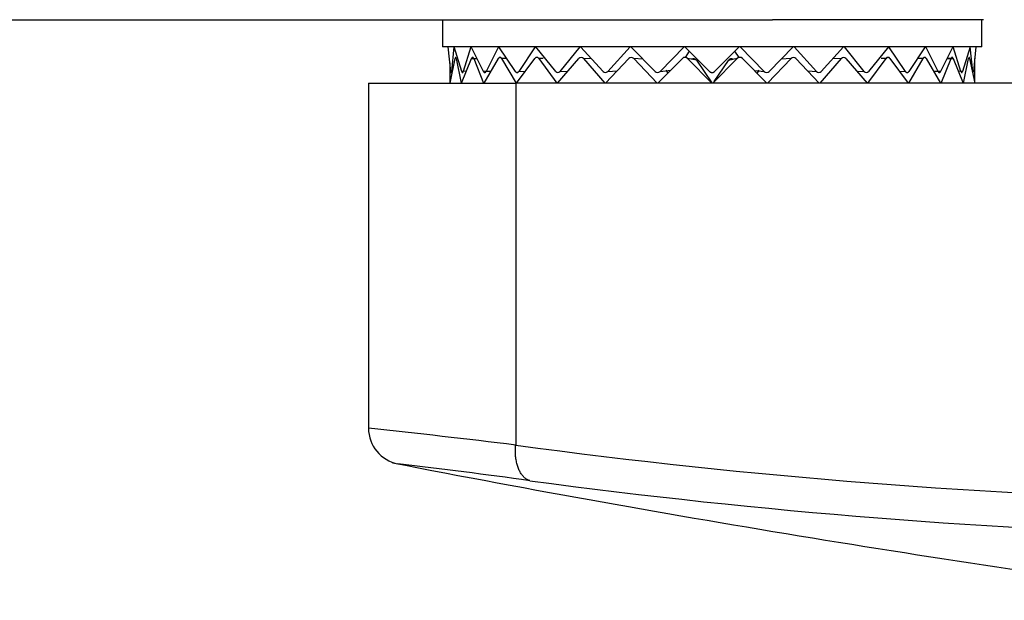
# Model space of a CAD drawing. Units: millimetres. Extents: x 5 to 1169, y 20 to 821.
# Drawn here: x 458 to 486, y 175 to 191 of the extents above; entities that cross this region are included whole.
import ezdxf

# ---------------------------------------------------------------- set-up
doc = ezdxf.new("R2010")
doc.units = ezdxf.units.MM
doc.layers.add('ADMI140828010STB', color=7, linetype='Continuous')

# ---------------------------------------------------------------- blocks, each defined once
blk = doc.blocks.new('SE293')
at = {"layer": 'ADMI140828010STB', "color": 7, "linetype": 'Continuous'}
for p, q in [((0, 0.029), (0, 0.028)), ((0, 0.028), (0, 0.026)), ((0, 0.026), (0.001, 0.024)), ((0.001, 0.024), (0.001, 0.023)), ((0.001, 0.023), (0.001, 0.021)), ((0.001, 0.021), (0.001, 0.02)), ((0.001, 0.02), (0.001, 0.018)), ((0.001, 0.018), (0.002, 0.017)), ((0.002, 0.017), (0.002, 0.016)), ((0.002, 0.016), (0.002, 0.014)), ((0.002, 0.014), (0.002, 0.013)), ((0.002, 0.013), (0.002, 0.012)), ((0.002, 0.012), (0.003, 0.011)), ((0.003, 0.011), (0.003, 0.01)), ((0.003, 0.01), (0.003, 0.009)), ((0.003, 0.009), (0.003, 0.008)), ((0.003, 0.008), (0.004, 0.007)), ((0.004, 0.007), (0.004, 0.006)), ((0.004, 0.006), (0.004, 0.005)), ((0.004, 0.005), (0.004, 0.004)), ((0.004, 0.004), (0.005, 0.004)), ((0.005, 0.004), (0.005, 0.003)), ((0.005, 0.003), (0.005, 0.002)), ((0.005, 0.002), (0.005, 0.002)), ((0.005, 0.002), (0.006, 0.002)), ((0.006, 0.002), (0.006, 0.001)), ((0.006, 0.001), (0.006, 0.001)), ((0.006, 0.001), (0.006, 0.001)), ((0.006, 0.001), (0.007, 0)), ((0.007, 0), (0.007, 0)), ((0.007, 0), (0.007, 0)), ((0.007, 0), (0.007, 0)), ((0.007, 0), (0.008, 0)), ((0.008, 0), (0.009, 0.001)), ((0.008, 0), (0.008, 0)), ((0.008, 0), (0.008, 0)), ((0.008, 0), (0.008, 0)), ((0.009, 0.001), (0.009, 0.002)), ((0.009, 0.002), (0.01, 0.002)), ((0.009, 0.001), (0.009, 0.001)), ((0.009, 0.001), (0.009, 0.001)), ((0.01, 0.004), (0.011, 0.005)), ((0.01, 0.003), (0.01, 0.004)), ((0.01, 0.004), (0.01, 0.004)), ((0.01, 0.002), (0.01, 0.003)), ((0.011, 0.008), (0.012, 0.009)), ((0.011, 0.007), (0.011, 0.008)), ((0.011, 0.006), (0.011, 0.007)), ((0.011, 0.005), (0.011, 0.006)), ((0.012, 0.012), (0.013, 0.013)), ((0.012, 0.011), (0.012, 0.012)), ((0.012, 0.01), (0.012, 0.011)), ((0.012, 0.009), (0.012, 0.01)), ((0.013, 0.018), (0.014, 0.02)), ((0.013, 0.017), (0.013, 0.018)), ((0.013, 0.015), (0.013, 0.017)), ((0.013, 0.014), (0.013, 0.015)), ((0.013, 0.013), (0.013, 0.014)), ((0.014, 0.026), (0.015, 0.028)), ((0.014, 0.024), (0.014, 0.026)), ((0.014, 0.023), (0.014, 0.024)), ((0.014, 0.021), (0.014, 0.023)), ((0.014, 0.02), (0.014, 0.021)), ((0.015, 0.028), (0.015, 0.029))]:
    blk.add_line(p, q, dxfattribs=at)
blk = doc.blocks.new('SE292')
at = {"layer": 'ADMI140828010STB', "color": 7}
blk.add_blockref('SE293', (0, 0), dxfattribs=at)
blk = doc.blocks.new('SE295')
at = {"layer": 'ADMI140828010STB', "color": 7, "linetype": 'Continuous'}
for p, q in [((0, 0.029), (0.001, 0.028)), ((0.001, 0.028), (0.001, 0.026)), ((0.001, 0.026), (0.002, 0.024)), ((0.002, 0.024), (0.002, 0.023)), ((0.002, 0.023), (0.003, 0.021)), ((0.003, 0.021), (0.003, 0.02)), ((0.003, 0.02), (0.004, 0.018)), ((0.004, 0.018), (0.004, 0.017)), ((0.004, 0.017), (0.005, 0.016)), ((0.005, 0.016), (0.006, 0.014)), ((0.006, 0.014), (0.006, 0.013)), ((0.006, 0.013), (0.007, 0.012)), ((0.007, 0.012), (0.008, 0.011)), ((0.008, 0.011), (0.009, 0.01)), ((0.009, 0.01), (0.009, 0.009)), ((0.009, 0.009), (0.01, 0.008)), ((0.01, 0.008), (0.011, 0.007)), ((0.011, 0.007), (0.011, 0.006)), ((0.011, 0.006), (0.012, 0.005)), ((0.012, 0.005), (0.013, 0.004)), ((0.013, 0.004), (0.014, 0.004)), ((0.014, 0.004), (0.014, 0.003)), ((0.014, 0.003), (0.015, 0.002)), ((0.015, 0.002), (0.016, 0.002)), ((0.016, 0.002), (0.016, 0.002)), ((0.016, 0.002), (0.017, 0.001)), ((0.017, 0.001), (0.018, 0.001)), ((0.018, 0.001), (0.019, 0.001)), ((0.019, 0.001), (0.02, 0)), ((0.02, 0), (0.02, 0)), ((0.02, 0), (0.021, 0)), ((0.021, 0), (0.022, 0)), ((0.022, 0), (0.023, 0)), ((0.023, 0), (0.023, 0)), ((0.023, 0), (0.024, 0)), ((0.024, 0), (0.025, 0)), ((0.025, 0), (0.025, 0.001)), ((0.025, 0.001), (0.026, 0.001)), ((0.026, 0.001), (0.027, 0.001)), ((0.027, 0.001), (0.028, 0.002)), ((0.028, 0.002), (0.029, 0.003)), ((0.028, 0.002), (0.028, 0.002)), ((0.029, 0.003), (0.03, 0.004)), ((0.03, 0.004), (0.031, 0.004)), ((0.031, 0.005), (0.032, 0.006)), ((0.031, 0.004), (0.031, 0.005)), ((0.032, 0.006), (0.033, 0.007)), ((0.033, 0.007), (0.034, 0.008)), ((0.034, 0.009), (0.035, 0.01)), ((0.034, 0.008), (0.034, 0.009)), ((0.035, 0.01), (0.036, 0.011)), ((0.036, 0.011), (0.037, 0.012)), ((0.037, 0.013), (0.038, 0.014)), ((0.037, 0.012), (0.037, 0.013)), ((0.038, 0.015), (0.039, 0.017)), ((0.038, 0.014), (0.038, 0.015)), ((0.039, 0.017), (0.04, 0.018)), ((0.04, 0.02), (0.041, 0.021)), ((0.04, 0.018), (0.04, 0.02)), ((0.041, 0.021), (0.042, 0.023)), ((0.042, 0.024), (0.043, 0.026)), ((0.042, 0.023), (0.042, 0.024)), ((0.043, 0.028), (0.044, 0.029)), ((0.043, 0.026), (0.043, 0.028))]:
    blk.add_line(p, q, dxfattribs=at)
blk = doc.blocks.new('SE294')
at = {"layer": 'ADMI140828010STB', "color": 7}
blk.add_blockref('SE295', (0, 0), dxfattribs=at)
blk = doc.blocks.new('SE297')
at = {"layer": 'ADMI140828010STB', "color": 7, "linetype": 'Continuous'}
for p, q in [((0, 0.029), (0.001, 0.028)), ((0.001, 0.028), (0.002, 0.026)), ((0.002, 0.026), (0.003, 0.024)), ((0.003, 0.024), (0.003, 0.023)), ((0.003, 0.023), (0.004, 0.021)), ((0.004, 0.021), (0.005, 0.02)), ((0.005, 0.02), (0.006, 0.018)), ((0.006, 0.018), (0.007, 0.017)), ((0.007, 0.017), (0.008, 0.016)), ((0.008, 0.016), (0.009, 0.014)), ((0.009, 0.014), (0.01, 0.013)), ((0.01, 0.013), (0.012, 0.012)), ((0.012, 0.012), (0.013, 0.011)), ((0.013, 0.011), (0.014, 0.01)), ((0.014, 0.01), (0.015, 0.009)), ((0.015, 0.009), (0.016, 0.008)), ((0.016, 0.008), (0.017, 0.007)), ((0.017, 0.007), (0.018, 0.006)), ((0.018, 0.006), (0.02, 0.005)), ((0.02, 0.005), (0.021, 0.004)), ((0.021, 0.004), (0.022, 0.004)), ((0.022, 0.004), (0.023, 0.003)), ((0.023, 0.003), (0.024, 0.002)), ((0.024, 0.002), (0.025, 0.002)), ((0.025, 0.002), (0.027, 0.002)), ((0.027, 0.002), (0.028, 0.001)), ((0.028, 0.001), (0.029, 0.001)), ((0.029, 0.001), (0.03, 0.001)), ((0.03, 0.001), (0.032, 0)), ((0.032, 0), (0.033, 0)), ((0.033, 0), (0.034, 0)), ((0.034, 0), (0.035, 0)), ((0.035, 0), (0.037, 0)), ((0.037, 0), (0.038, 0)), ((0.038, 0), (0.039, 0)), ((0.039, 0), (0.04, 0)), ((0.04, 0), (0.041, 0.001)), ((0.041, 0.001), (0.042, 0.001)), ((0.042, 0.001), (0.044, 0.001)), ((0.044, 0.001), (0.045, 0.002)), ((0.045, 0.002), (0.046, 0.002)), ((0.046, 0.002), (0.047, 0.003)), ((0.047, 0.003), (0.048, 0.004)), ((0.048, 0.004), (0.05, 0.004)), ((0.05, 0.004), (0.051, 0.005)), ((0.051, 0.005), (0.052, 0.006)), ((0.052, 0.006), (0.053, 0.007)), ((0.053, 0.007), (0.054, 0.008)), ((0.054, 0.008), (0.056, 0.009)), ((0.056, 0.009), (0.057, 0.01)), ((0.057, 0.01), (0.058, 0.011)), ((0.058, 0.011), (0.059, 0.012)), ((0.059, 0.012), (0.06, 0.013)), ((0.06, 0.013), (0.061, 0.014)), ((0.061, 0.014), (0.062, 0.015)), ((0.062, 0.015), (0.063, 0.017)), ((0.063, 0.017), (0.064, 0.018)), ((0.064, 0.018), (0.065, 0.02)), ((0.065, 0.02), (0.066, 0.021)), ((0.066, 0.021), (0.067, 0.023)), ((0.067, 0.023), (0.068, 0.024)), ((0.068, 0.024), (0.069, 0.026)), ((0.069, 0.026), (0.07, 0.028)), ((0.07, 0.028), (0.071, 0.029))]:
    blk.add_line(p, q, dxfattribs=at)
blk = doc.blocks.new('SE296')
at = {"layer": 'ADMI140828010STB', "color": 7}
blk.add_blockref('SE297', (0, 0), dxfattribs=at)
blk = doc.blocks.new('SE299')
at = {"layer": 'ADMI140828010STB', "color": 7, "linetype": 'Continuous'}
for p, q in [((0, 0.029), (0.001, 0.028)), ((0.001, 0.028), (0.002, 0.026)), ((0.002, 0.026), (0.003, 0.024)), ((0.003, 0.024), (0.005, 0.023)), ((0.005, 0.023), (0.006, 0.021)), ((0.006, 0.021), (0.007, 0.02)), ((0.007, 0.02), (0.008, 0.018)), ((0.008, 0.018), (0.01, 0.017)), ((0.01, 0.017), (0.011, 0.016)), ((0.011, 0.016), (0.013, 0.014)), ((0.013, 0.014), (0.014, 0.013)), ((0.014, 0.013), (0.015, 0.012)), ((0.015, 0.012), (0.017, 0.011)), ((0.017, 0.011), (0.018, 0.01)), ((0.018, 0.01), (0.02, 0.009)), ((0.02, 0.009), (0.022, 0.008)), ((0.022, 0.008), (0.023, 0.007)), ((0.023, 0.007), (0.025, 0.006)), ((0.025, 0.006), (0.026, 0.005)), ((0.026, 0.005), (0.028, 0.004)), ((0.028, 0.004), (0.029, 0.004)), ((0.029, 0.004), (0.031, 0.003)), ((0.031, 0.003), (0.033, 0.002)), ((0.033, 0.002), (0.034, 0.002)), ((0.034, 0.002), (0.036, 0.002)), ((0.036, 0.002), (0.037, 0.001)), ((0.037, 0.001), (0.039, 0.001)), ((0.039, 0.001), (0.041, 0.001)), ((0.041, 0.001), (0.042, 0)), ((0.042, 0), (0.044, 0)), ((0.044, 0), (0.046, 0)), ((0.046, 0), (0.047, 0)), ((0.047, 0), (0.049, 0)), ((0.049, 0), (0.05, 0)), ((0.05, 0), (0.052, 0)), ((0.052, 0), (0.054, 0)), ((0.054, 0), (0.055, 0.001)), ((0.055, 0.001), (0.057, 0.001)), ((0.057, 0.001), (0.058, 0.001)), ((0.058, 0.001), (0.06, 0.002)), ((0.06, 0.002), (0.062, 0.002)), ((0.062, 0.002), (0.063, 0.003)), ((0.063, 0.003), (0.065, 0.004)), ((0.065, 0.004), (0.066, 0.004)), ((0.066, 0.004), (0.068, 0.005)), ((0.068, 0.005), (0.07, 0.006)), ((0.07, 0.006), (0.071, 0.007)), ((0.071, 0.007), (0.073, 0.008)), ((0.073, 0.008), (0.074, 0.009)), ((0.074, 0.009), (0.076, 0.01)), ((0.076, 0.01), (0.078, 0.011)), ((0.078, 0.011), (0.079, 0.012)), ((0.079, 0.012), (0.081, 0.013)), ((0.081, 0.013), (0.082, 0.014)), ((0.082, 0.014), (0.083, 0.015)), ((0.083, 0.015), (0.085, 0.017)), ((0.085, 0.017), (0.086, 0.018)), ((0.086, 0.018), (0.087, 0.02)), ((0.087, 0.02), (0.089, 0.021)), ((0.089, 0.021), (0.09, 0.023)), ((0.09, 0.023), (0.091, 0.024)), ((0.091, 0.024), (0.092, 0.026)), ((0.092, 0.026), (0.093, 0.028)), ((0.093, 0.028), (0.095, 0.029))]:
    blk.add_line(p, q, dxfattribs=at)
blk = doc.blocks.new('SE298')
at = {"layer": 'ADMI140828010STB', "color": 7}
blk.add_blockref('SE299', (0, 0), dxfattribs=at)
blk = doc.blocks.new('SE301')
at = {"layer": 'ADMI140828010STB', "color": 7, "linetype": 'Continuous'}
for p, q in [((0, 0.029), (0.002, 0.028)), ((0.002, 0.028), (0.003, 0.026)), ((0.003, 0.026), (0.005, 0.024)), ((0.005, 0.024), (0.007, 0.023)), ((0.007, 0.023), (0.009, 0.021)), ((0.009, 0.021), (0.011, 0.02)), ((0.011, 0.02), (0.013, 0.018)), ((0.013, 0.018), (0.015, 0.017)), ((0.015, 0.017), (0.017, 0.016)), ((0.017, 0.016), (0.019, 0.014)), ((0.019, 0.014), (0.021, 0.013)), ((0.021, 0.013), (0.023, 0.012)), ((0.023, 0.012), (0.025, 0.011)), ((0.025, 0.011), (0.028, 0.01)), ((0.028, 0.01), (0.03, 0.009)), ((0.03, 0.009), (0.032, 0.008)), ((0.032, 0.008), (0.035, 0.007)), ((0.035, 0.007), (0.037, 0.006)), ((0.037, 0.006), (0.039, 0.005)), ((0.039, 0.005), (0.042, 0.004)), ((0.042, 0.004), (0.044, 0.004)), ((0.044, 0.004), (0.046, 0.003)), ((0.046, 0.003), (0.049, 0.002)), ((0.049, 0.002), (0.051, 0.002)), ((0.051, 0.002), (0.053, 0.002)), ((0.053, 0.002), (0.056, 0.001)), ((0.056, 0.001), (0.058, 0.001)), ((0.058, 0.001), (0.061, 0.001)), ((0.061, 0.001), (0.063, 0)), ((0.063, 0), (0.066, 0)), ((0.066, 0), (0.068, 0)), ((0.068, 0), (0.071, 0)), ((0.071, 0), (0.073, 0)), ((0.073, 0), (0.075, 0)), ((0.075, 0), (0.078, 0)), ((0.078, 0), (0.08, 0)), ((0.08, 0), (0.082, 0.001)), ((0.082, 0.001), (0.085, 0.001)), ((0.085, 0.001), (0.087, 0.001)), ((0.087, 0.001), (0.09, 0.002)), ((0.09, 0.002), (0.092, 0.002)), ((0.092, 0.002), (0.094, 0.003)), ((0.094, 0.003), (0.097, 0.004)), ((0.097, 0.004), (0.099, 0.004)), ((0.099, 0.004), (0.102, 0.005)), ((0.102, 0.005), (0.104, 0.006)), ((0.104, 0.006), (0.107, 0.007)), ((0.107, 0.007), (0.109, 0.008)), ((0.109, 0.008), (0.111, 0.009)), ((0.111, 0.009), (0.114, 0.01)), ((0.114, 0.01), (0.116, 0.011)), ((0.116, 0.011), (0.118, 0.012)), ((0.118, 0.012), (0.12, 0.013)), ((0.12, 0.013), (0.122, 0.014)), ((0.122, 0.014), (0.125, 0.015)), ((0.125, 0.015), (0.127, 0.017)), ((0.127, 0.017), (0.129, 0.018)), ((0.129, 0.018), (0.131, 0.02)), ((0.131, 0.02), (0.133, 0.021)), ((0.133, 0.021), (0.134, 0.023)), ((0.134, 0.023), (0.136, 0.024)), ((0.136, 0.024), (0.138, 0.026)), ((0.138, 0.026), (0.14, 0.028)), ((0.14, 0.028), (0.141, 0.029))]:
    blk.add_line(p, q, dxfattribs=at)
blk = doc.blocks.new('SE300')
at = {"layer": 'ADMI140828010STB', "color": 7}
blk.add_blockref('SE301', (0, 0), dxfattribs=at)
blk = doc.blocks.new('SE303')
at = {"layer": 'ADMI140828010STB', "color": 7, "linetype": 'Continuous'}
for p, q in [((0, 0.029), (0.001, 0.028)), ((0.001, 0.028), (0.002, 0.026)), ((0.002, 0.026), (0.003, 0.024)), ((0.003, 0.024), (0.005, 0.023)), ((0.005, 0.023), (0.006, 0.021)), ((0.006, 0.021), (0.007, 0.02)), ((0.007, 0.02), (0.008, 0.018)), ((0.008, 0.018), (0.01, 0.017)), ((0.01, 0.017), (0.011, 0.016)), ((0.011, 0.016), (0.013, 0.014)), ((0.013, 0.014), (0.014, 0.013)), ((0.014, 0.013), (0.015, 0.012)), ((0.015, 0.012), (0.017, 0.011)), ((0.017, 0.011), (0.018, 0.01)), ((0.018, 0.01), (0.02, 0.009)), ((0.02, 0.009), (0.022, 0.008)), ((0.022, 0.008), (0.023, 0.007)), ((0.023, 0.007), (0.025, 0.006)), ((0.025, 0.006), (0.026, 0.005)), ((0.026, 0.005), (0.028, 0.004)), ((0.028, 0.004), (0.029, 0.004)), ((0.029, 0.004), (0.031, 0.003)), ((0.031, 0.003), (0.033, 0.002)), ((0.033, 0.002), (0.034, 0.002)), ((0.034, 0.002), (0.036, 0.002)), ((0.036, 0.002), (0.037, 0.001)), ((0.037, 0.001), (0.039, 0.001)), ((0.039, 0.001), (0.041, 0.001)), ((0.041, 0.001), (0.042, 0)), ((0.042, 0), (0.044, 0)), ((0.044, 0), (0.046, 0)), ((0.046, 0), (0.047, 0)), ((0.047, 0), (0.049, 0)), ((0.049, 0), (0.05, 0)), ((0.05, 0), (0.052, 0)), ((0.052, 0), (0.054, 0)), ((0.054, 0), (0.055, 0.001)), ((0.055, 0.001), (0.057, 0.001)), ((0.057, 0.001), (0.058, 0.001)), ((0.058, 0.001), (0.06, 0.002)), ((0.06, 0.002), (0.062, 0.002)), ((0.062, 0.002), (0.063, 0.003)), ((0.063, 0.003), (0.065, 0.004)), ((0.065, 0.004), (0.066, 0.004)), ((0.066, 0.004), (0.068, 0.005)), ((0.068, 0.005), (0.07, 0.006)), ((0.07, 0.006), (0.071, 0.007)), ((0.071, 0.007), (0.073, 0.008)), ((0.073, 0.008), (0.074, 0.009)), ((0.074, 0.009), (0.076, 0.01)), ((0.076, 0.01), (0.078, 0.011)), ((0.078, 0.011), (0.079, 0.012)), ((0.079, 0.012), (0.081, 0.013)), ((0.081, 0.013), (0.082, 0.014)), ((0.082, 0.014), (0.083, 0.015)), ((0.083, 0.015), (0.085, 0.017)), ((0.085, 0.017), (0.086, 0.018)), ((0.086, 0.018), (0.087, 0.02)), ((0.087, 0.02), (0.089, 0.021)), ((0.089, 0.021), (0.09, 0.023)), ((0.09, 0.023), (0.091, 0.024)), ((0.091, 0.024), (0.092, 0.026)), ((0.092, 0.026), (0.093, 0.028)), ((0.093, 0.028), (0.095, 0.029))]:
    blk.add_line(p, q, dxfattribs=at)
blk = doc.blocks.new('SE302')
at = {"layer": 'ADMI140828010STB', "color": 7}
blk.add_blockref('SE303', (0, 0), dxfattribs=at)
blk = doc.blocks.new('SE305')
at = {"layer": 'ADMI140828010STB', "color": 7, "linetype": 'Continuous'}
for p, q in [((0, 0.029), (0.001, 0.028)), ((0.001, 0.028), (0.002, 0.026)), ((0.002, 0.026), (0.003, 0.024)), ((0.003, 0.024), (0.003, 0.023)), ((0.003, 0.023), (0.004, 0.021)), ((0.004, 0.021), (0.005, 0.02)), ((0.005, 0.02), (0.006, 0.018)), ((0.006, 0.018), (0.007, 0.017)), ((0.007, 0.017), (0.008, 0.016)), ((0.008, 0.016), (0.009, 0.014)), ((0.009, 0.014), (0.01, 0.013)), ((0.01, 0.013), (0.012, 0.012)), ((0.012, 0.012), (0.013, 0.011)), ((0.013, 0.011), (0.014, 0.01)), ((0.014, 0.01), (0.015, 0.009)), ((0.015, 0.009), (0.016, 0.008)), ((0.016, 0.008), (0.017, 0.007)), ((0.017, 0.007), (0.018, 0.006)), ((0.018, 0.006), (0.02, 0.005)), ((0.02, 0.005), (0.021, 0.004)), ((0.021, 0.004), (0.022, 0.004)), ((0.022, 0.004), (0.023, 0.003)), ((0.023, 0.003), (0.024, 0.002)), ((0.024, 0.002), (0.025, 0.002)), ((0.025, 0.002), (0.027, 0.002)), ((0.027, 0.002), (0.028, 0.001)), ((0.028, 0.001), (0.029, 0.001)), ((0.029, 0.001), (0.03, 0.001)), ((0.03, 0.001), (0.032, 0)), ((0.032, 0), (0.033, 0)), ((0.033, 0), (0.034, 0)), ((0.034, 0), (0.035, 0)), ((0.035, 0), (0.037, 0)), ((0.037, 0), (0.038, 0)), ((0.038, 0), (0.039, 0)), ((0.039, 0), (0.04, 0)), ((0.04, 0), (0.041, 0.001)), ((0.041, 0.001), (0.042, 0.001)), ((0.042, 0.001), (0.044, 0.001)), ((0.044, 0.001), (0.045, 0.002)), ((0.045, 0.002), (0.046, 0.002)), ((0.046, 0.002), (0.047, 0.003)), ((0.047, 0.003), (0.048, 0.004)), ((0.048, 0.004), (0.05, 0.004)), ((0.05, 0.004), (0.051, 0.005)), ((0.051, 0.005), (0.052, 0.006)), ((0.052, 0.006), (0.053, 0.007)), ((0.053, 0.007), (0.054, 0.008)), ((0.054, 0.008), (0.056, 0.009)), ((0.056, 0.009), (0.057, 0.01)), ((0.057, 0.01), (0.058, 0.011)), ((0.058, 0.011), (0.059, 0.012)), ((0.059, 0.012), (0.06, 0.013)), ((0.06, 0.013), (0.061, 0.014)), ((0.061, 0.014), (0.062, 0.015)), ((0.062, 0.015), (0.063, 0.017)), ((0.063, 0.017), (0.064, 0.018)), ((0.064, 0.018), (0.065, 0.02)), ((0.065, 0.02), (0.066, 0.021)), ((0.066, 0.021), (0.067, 0.023)), ((0.067, 0.023), (0.068, 0.024)), ((0.068, 0.024), (0.069, 0.026)), ((0.069, 0.026), (0.07, 0.028)), ((0.07, 0.028), (0.071, 0.029))]:
    blk.add_line(p, q, dxfattribs=at)
blk = doc.blocks.new('SE304')
at = {"layer": 'ADMI140828010STB', "color": 7}
blk.add_blockref('SE305', (0, 0), dxfattribs=at)
blk = doc.blocks.new('SE307')
at = {"layer": 'ADMI140828010STB', "color": 7, "linetype": 'Continuous'}
for p, q in [((0, 0.029), (0.001, 0.028)), ((0.001, 0.028), (0.001, 0.026)), ((0.001, 0.026), (0.002, 0.024)), ((0.002, 0.024), (0.002, 0.023)), ((0.002, 0.023), (0.003, 0.021)), ((0.003, 0.021), (0.003, 0.02)), ((0.003, 0.02), (0.004, 0.018)), ((0.004, 0.018), (0.004, 0.017)), ((0.004, 0.017), (0.005, 0.016)), ((0.005, 0.016), (0.006, 0.014)), ((0.006, 0.014), (0.006, 0.013)), ((0.006, 0.013), (0.007, 0.012)), ((0.007, 0.012), (0.008, 0.011)), ((0.008, 0.011), (0.009, 0.01)), ((0.009, 0.01), (0.009, 0.009)), ((0.009, 0.009), (0.01, 0.008)), ((0.01, 0.008), (0.011, 0.007)), ((0.011, 0.007), (0.011, 0.006)), ((0.011, 0.006), (0.012, 0.005)), ((0.012, 0.005), (0.013, 0.004)), ((0.013, 0.004), (0.014, 0.004)), ((0.014, 0.004), (0.014, 0.003)), ((0.014, 0.003), (0.015, 0.002)), ((0.015, 0.002), (0.016, 0.002)), ((0.016, 0.002), (0.016, 0.002)), ((0.016, 0.002), (0.017, 0.001)), ((0.017, 0.001), (0.018, 0.001)), ((0.018, 0.001), (0.019, 0.001)), ((0.019, 0.001), (0.02, 0)), ((0.02, 0), (0.02, 0)), ((0.02, 0), (0.021, 0)), ((0.021, 0), (0.022, 0)), ((0.022, 0), (0.023, 0)), ((0.023, 0), (0.023, 0)), ((0.023, 0), (0.024, 0)), ((0.024, 0), (0.025, 0)), ((0.025, 0), (0.025, 0.001)), ((0.025, 0.001), (0.026, 0.001)), ((0.026, 0.001), (0.027, 0.001)), ((0.027, 0.001), (0.028, 0.002)), ((0.028, 0.002), (0.029, 0.003)), ((0.028, 0.002), (0.028, 0.002)), ((0.029, 0.003), (0.03, 0.004)), ((0.03, 0.004), (0.031, 0.004)), ((0.031, 0.005), (0.032, 0.006)), ((0.031, 0.004), (0.031, 0.005)), ((0.032, 0.006), (0.033, 0.007)), ((0.033, 0.007), (0.034, 0.008)), ((0.034, 0.009), (0.035, 0.01)), ((0.034, 0.008), (0.034, 0.009)), ((0.035, 0.01), (0.036, 0.011)), ((0.036, 0.011), (0.037, 0.012)), ((0.037, 0.013), (0.038, 0.014)), ((0.037, 0.012), (0.037, 0.013)), ((0.038, 0.015), (0.039, 0.017)), ((0.038, 0.014), (0.038, 0.015)), ((0.039, 0.017), (0.04, 0.018)), ((0.04, 0.02), (0.041, 0.021)), ((0.04, 0.018), (0.04, 0.02)), ((0.041, 0.021), (0.042, 0.023)), ((0.042, 0.024), (0.043, 0.026)), ((0.042, 0.023), (0.042, 0.024)), ((0.043, 0.028), (0.044, 0.029)), ((0.043, 0.026), (0.043, 0.028))]:
    blk.add_line(p, q, dxfattribs=at)
blk = doc.blocks.new('SE306')
at = {"layer": 'ADMI140828010STB', "color": 7}
blk.add_blockref('SE307', (0, 0), dxfattribs=at)
blk = doc.blocks.new('SE309')
at = {"layer": 'ADMI140828010STB', "color": 7, "linetype": 'Continuous'}
for p, q in [((0, 0.029), (0, 0.028)), ((0, 0.028), (0, 0.026)), ((0, 0.026), (0.001, 0.024)), ((0.001, 0.024), (0.001, 0.023)), ((0.001, 0.023), (0.001, 0.021)), ((0.001, 0.021), (0.001, 0.02)), ((0.001, 0.02), (0.001, 0.018)), ((0.001, 0.018), (0.002, 0.017)), ((0.002, 0.017), (0.002, 0.016)), ((0.002, 0.016), (0.002, 0.014)), ((0.002, 0.014), (0.002, 0.013)), ((0.002, 0.013), (0.002, 0.012)), ((0.002, 0.012), (0.003, 0.011)), ((0.003, 0.011), (0.003, 0.01)), ((0.003, 0.01), (0.003, 0.009)), ((0.003, 0.009), (0.003, 0.008)), ((0.003, 0.008), (0.004, 0.007)), ((0.004, 0.007), (0.004, 0.006)), ((0.004, 0.006), (0.004, 0.005)), ((0.004, 0.005), (0.004, 0.004)), ((0.004, 0.004), (0.005, 0.004)), ((0.005, 0.004), (0.005, 0.003)), ((0.005, 0.003), (0.005, 0.002)), ((0.005, 0.002), (0.005, 0.002)), ((0.005, 0.002), (0.006, 0.002)), ((0.006, 0.002), (0.006, 0.001)), ((0.006, 0.001), (0.006, 0.001)), ((0.006, 0.001), (0.006, 0.001)), ((0.006, 0.001), (0.007, 0)), ((0.007, 0), (0.007, 0)), ((0.007, 0), (0.007, 0)), ((0.007, 0), (0.007, 0)), ((0.007, 0), (0.008, 0)), ((0.008, 0), (0.009, 0.001)), ((0.008, 0), (0.008, 0)), ((0.008, 0), (0.008, 0)), ((0.008, 0), (0.008, 0)), ((0.009, 0.001), (0.009, 0.002)), ((0.009, 0.002), (0.01, 0.002)), ((0.009, 0.001), (0.009, 0.001)), ((0.009, 0.001), (0.009, 0.001)), ((0.01, 0.004), (0.011, 0.005)), ((0.01, 0.003), (0.01, 0.004)), ((0.01, 0.004), (0.01, 0.004)), ((0.01, 0.002), (0.01, 0.003)), ((0.011, 0.008), (0.012, 0.009)), ((0.011, 0.007), (0.011, 0.008)), ((0.011, 0.006), (0.011, 0.007)), ((0.011, 0.005), (0.011, 0.006)), ((0.012, 0.012), (0.013, 0.013)), ((0.012, 0.011), (0.012, 0.012)), ((0.012, 0.01), (0.012, 0.011)), ((0.012, 0.009), (0.012, 0.01)), ((0.013, 0.018), (0.014, 0.02)), ((0.013, 0.017), (0.013, 0.018)), ((0.013, 0.015), (0.013, 0.017)), ((0.013, 0.014), (0.013, 0.015)), ((0.013, 0.013), (0.013, 0.014)), ((0.014, 0.026), (0.015, 0.028)), ((0.014, 0.024), (0.014, 0.026)), ((0.014, 0.023), (0.014, 0.024)), ((0.014, 0.021), (0.014, 0.023)), ((0.014, 0.02), (0.014, 0.021)), ((0.015, 0.028), (0.015, 0.029))]:
    blk.add_line(p, q, dxfattribs=at)
blk = doc.blocks.new('SE308')
at = {"layer": 'ADMI140828010STB', "color": 7}
blk.add_blockref('SE309', (0, 0), dxfattribs=at)
blk = doc.blocks.new('SE443')
at = {"layer": 'ADMI140828010STB', "color": 7, "linetype": 'Continuous'}
for p, q in [((0.001, 0.003), (0, 0.002)), ((0, 0.002), (0, 0)), ((0.002, 0.008), (0.001, 0.007)), ((0.001, 0.007), (0.001, 0.005)), ((0.001, 0.005), (0.001, 0.003)), ((0.003, 0.011), (0.002, 0.01)), ((0.002, 0.01), (0.002, 0.008)), ((0.004, 0.014), (0.003, 0.012)), ((0.003, 0.012), (0.003, 0.011)), ((0.005, 0.017), (0.004, 0.016)), ((0.004, 0.016), (0.004, 0.015)), ((0.004, 0.015), (0.004, 0.014)), ((0.006, 0.02), (0.005, 0.019)), ((0.005, 0.019), (0.005, 0.017)), ((0.007, 0.022), (0.006, 0.021)), ((0.006, 0.021), (0.006, 0.02)), ((0.008, 0.023), (0.007, 0.023)), ((0.007, 0.023), (0.007, 0.022)), ((0.009, 0.025), (0.008, 0.024)), ((0.008, 0.024), (0.008, 0.023)), ((0.01, 0.026), (0.009, 0.026)), ((0.009, 0.026), (0.009, 0.025)), ((0.011, 0.027), (0.01, 0.027)), ((0.01, 0.027), (0.01, 0.026)), ((0.012, 0.028), (0.011, 0.028)), ((0.011, 0.028), (0.011, 0.027)), ((0.013, 0.029), (0.012, 0.029)), ((0.012, 0.029), (0.012, 0.028)), ((0.014, 0.029), (0.013, 0.029)), ((0.013, 0.029), (0.013, 0.029)), ((0.015, 0.029), (0.014, 0.029)), ((0.014, 0.029), (0.014, 0.029)), ((0.016, 0.029), (0.015, 0.029)), ((0.015, 0.029), (0.015, 0.029)), ((0.017, 0.029), (0.016, 0.029)), ((0.016, 0.029), (0.016, 0.029)), ((0.017, 0.028), (0.017, 0.029)), ((0.018, 0.028), (0.017, 0.028)), ((0.019, 0.027), (0.018, 0.028)), ((0.018, 0.028), (0.018, 0.028)), ((0.02, 0.026), (0.019, 0.027)), ((0.019, 0.027), (0.019, 0.027)), ((0.021, 0.025), (0.02, 0.026)), ((0.02, 0.026), (0.02, 0.026)), ((0.021, 0.024), (0.021, 0.025)), ((0.022, 0.023), (0.021, 0.024)), ((0.023, 0.022), (0.022, 0.023)), ((0.022, 0.023), (0.022, 0.023)), ((0.023, 0.021), (0.023, 0.022)), ((0.024, 0.02), (0.023, 0.021)), ((0.024, 0.018), (0.024, 0.02)), ((0.025, 0.017), (0.024, 0.018)), ((0.025, 0.016), (0.025, 0.017)), ((0.026, 0.015), (0.025, 0.016)), ((0.026, 0.014), (0.026, 0.015)), ((0.026, 0.012), (0.026, 0.014)), ((0.027, 0.011), (0.026, 0.012)), ((0.027, 0.009), (0.027, 0.011)), ((0.028, 0.008), (0.027, 0.009)), ((0.028, 0.006), (0.028, 0.008)), ((0.028, 0.005), (0.028, 0.006)), ((0.029, 0.003), (0.028, 0.005)), ((0.029, 0.002), (0.029, 0.003)), ((0.029, 0), (0.029, 0.002))]:
    blk.add_line(p, q, dxfattribs=at)
blk = doc.blocks.new('SE442')
at = {"layer": 'ADMI140828010STB', "color": 7}
blk.add_blockref('SE443', (0, 0), dxfattribs=at)
blk = doc.blocks.new('SE445')
at = {"layer": 'ADMI140828010STB', "color": 7, "linetype": 'Continuous'}
for p, q in [((0.001, 0.002), (0, 0)), ((0.002, 0.005), (0.001, 0.003)), ((0.001, 0.003), (0.001, 0.002)), ((0.003, 0.007), (0.002, 0.005)), ((0.004, 0.008), (0.003, 0.007)), ((0.005, 0.011), (0.004, 0.01)), ((0.004, 0.01), (0.004, 0.008)), ((0.006, 0.012), (0.005, 0.011)), ((0.007, 0.014), (0.006, 0.012)), ((0.008, 0.015), (0.007, 0.014)), ((0.009, 0.016), (0.008, 0.015)), ((0.01, 0.019), (0.009, 0.017)), ((0.009, 0.017), (0.009, 0.016)), ((0.011, 0.02), (0.01, 0.019)), ((0.012, 0.021), (0.011, 0.02)), ((0.013, 0.022), (0.012, 0.021)), ((0.014, 0.023), (0.013, 0.022)), ((0.015, 0.023), (0.014, 0.023)), ((0.016, 0.024), (0.015, 0.023)), ((0.017, 0.025), (0.016, 0.024)), ((0.018, 0.026), (0.017, 0.025)), ((0.019, 0.026), (0.018, 0.026)), ((0.02, 0.027), (0.019, 0.026)), ((0.021, 0.027), (0.02, 0.027)), ((0.022, 0.028), (0.021, 0.027)), ((0.023, 0.028), (0.022, 0.028)), ((0.024, 0.029), (0.023, 0.028)), ((0.025, 0.029), (0.024, 0.029)), ((0.026, 0.029), (0.025, 0.029)), ((0.027, 0.029), (0.026, 0.029)), ((0.028, 0.029), (0.027, 0.029)), ((0.029, 0.029), (0.028, 0.029)), ((0.03, 0.029), (0.029, 0.029)), ((0.031, 0.029), (0.03, 0.029)), ((0.032, 0.029), (0.031, 0.029)), ((0.033, 0.029), (0.032, 0.029)), ((0.034, 0.028), (0.033, 0.029)), ((0.035, 0.028), (0.034, 0.028)), ((0.036, 0.028), (0.035, 0.028)), ((0.037, 0.027), (0.036, 0.028)), ((0.038, 0.027), (0.037, 0.027)), ((0.039, 0.026), (0.038, 0.027)), ((0.04, 0.026), (0.039, 0.026)), ((0.041, 0.025), (0.04, 0.026)), ((0.042, 0.024), (0.041, 0.025)), ((0.042, 0.023), (0.042, 0.024)), ((0.043, 0.023), (0.042, 0.023)), ((0.044, 0.022), (0.043, 0.023)), ((0.045, 0.021), (0.044, 0.022)), ((0.046, 0.02), (0.045, 0.021)), ((0.047, 0.018), (0.046, 0.02)), ((0.048, 0.017), (0.047, 0.018)), ((0.049, 0.016), (0.048, 0.017)), ((0.05, 0.015), (0.049, 0.016)), ((0.051, 0.014), (0.05, 0.015)), ((0.052, 0.012), (0.051, 0.014)), ((0.052, 0.011), (0.052, 0.012)), ((0.053, 0.009), (0.052, 0.011)), ((0.054, 0.008), (0.053, 0.009)), ((0.055, 0.006), (0.054, 0.008)), ((0.055, 0.005), (0.055, 0.006)), ((0.056, 0.003), (0.055, 0.005)), ((0.057, 0.002), (0.056, 0.003)), ((0.058, 0), (0.057, 0.002))]:
    blk.add_line(p, q, dxfattribs=at)
blk = doc.blocks.new('SE444')
at = {"layer": 'ADMI140828010STB', "color": 7}
blk.add_blockref('SE445', (0, 0), dxfattribs=at)
blk = doc.blocks.new('SE447')
at = {"layer": 'ADMI140828010STB', "color": 7, "linetype": 'Continuous'}
for p, q in [((0.001, 0.002), (0, 0)), ((0.002, 0.003), (0.001, 0.002)), ((0.003, 0.005), (0.002, 0.003)), ((0.004, 0.007), (0.003, 0.005)), ((0.005, 0.008), (0.004, 0.007)), ((0.006, 0.01), (0.005, 0.008)), ((0.008, 0.011), (0.006, 0.01)), ((0.009, 0.012), (0.008, 0.011)), ((0.01, 0.014), (0.009, 0.012)), ((0.011, 0.015), (0.01, 0.014)), ((0.012, 0.016), (0.011, 0.015)), ((0.014, 0.017), (0.012, 0.016)), ((0.015, 0.019), (0.014, 0.017)), ((0.016, 0.02), (0.015, 0.019)), ((0.018, 0.021), (0.016, 0.02)), ((0.019, 0.022), (0.018, 0.021)), ((0.021, 0.023), (0.019, 0.022)), ((0.022, 0.023), (0.021, 0.023)), ((0.023, 0.024), (0.022, 0.023)), ((0.025, 0.025), (0.023, 0.024)), ((0.026, 0.026), (0.025, 0.025)), ((0.028, 0.026), (0.026, 0.026)), ((0.029, 0.027), (0.028, 0.026)), ((0.03, 0.027), (0.029, 0.027)), ((0.032, 0.028), (0.03, 0.027)), ((0.033, 0.028), (0.032, 0.028)), ((0.035, 0.029), (0.033, 0.028)), ((0.036, 0.029), (0.035, 0.029)), ((0.037, 0.029), (0.036, 0.029)), ((0.039, 0.029), (0.037, 0.029)), ((0.04, 0.029), (0.039, 0.029)), ((0.042, 0.029), (0.04, 0.029)), ((0.043, 0.029), (0.042, 0.029)), ((0.045, 0.029), (0.043, 0.029)), ((0.046, 0.029), (0.045, 0.029)), ((0.047, 0.029), (0.046, 0.029)), ((0.049, 0.028), (0.047, 0.029)), ((0.05, 0.028), (0.049, 0.028)), ((0.052, 0.028), (0.05, 0.028)), ((0.053, 0.027), (0.052, 0.028)), ((0.055, 0.027), (0.053, 0.027)), ((0.056, 0.026), (0.055, 0.027)), ((0.057, 0.026), (0.056, 0.026)), ((0.059, 0.025), (0.057, 0.026)), ((0.06, 0.024), (0.059, 0.025)), ((0.061, 0.023), (0.06, 0.024)), ((0.063, 0.023), (0.061, 0.023)), ((0.064, 0.022), (0.063, 0.023)), ((0.065, 0.021), (0.064, 0.022)), ((0.067, 0.02), (0.065, 0.021)), ((0.068, 0.018), (0.067, 0.02)), ((0.07, 0.017), (0.068, 0.018)), ((0.071, 0.016), (0.07, 0.017)), ((0.072, 0.015), (0.071, 0.016)), ((0.073, 0.014), (0.072, 0.015)), ((0.075, 0.012), (0.073, 0.014)), ((0.076, 0.011), (0.075, 0.012)), ((0.077, 0.009), (0.076, 0.011)), ((0.078, 0.008), (0.077, 0.009)), ((0.079, 0.006), (0.078, 0.008)), ((0.08, 0.005), (0.079, 0.006)), ((0.081, 0.003), (0.08, 0.005)), ((0.082, 0.002), (0.081, 0.003)), ((0.083, 0), (0.082, 0.002))]:
    blk.add_line(p, q, dxfattribs=at)
blk = doc.blocks.new('SE446')
at = {"layer": 'ADMI140828010STB', "color": 7}
blk.add_blockref('SE447', (0, 0), dxfattribs=at)
blk = doc.blocks.new('SE449')
at = {"layer": 'ADMI140828010STB', "color": 7, "linetype": 'Continuous'}
for p, q in [((0.001, 0.002), (0, 0)), ((0.002, 0.003), (0.001, 0.002)), ((0.003, 0.005), (0.002, 0.003)), ((0.004, 0.007), (0.003, 0.005)), ((0.005, 0.008), (0.004, 0.007)), ((0.006, 0.01), (0.005, 0.008)), ((0.008, 0.011), (0.006, 0.01)), ((0.009, 0.012), (0.008, 0.011)), ((0.01, 0.014), (0.009, 0.012)), ((0.011, 0.015), (0.01, 0.014)), ((0.012, 0.016), (0.011, 0.015)), ((0.014, 0.017), (0.012, 0.016)), ((0.015, 0.019), (0.014, 0.017)), ((0.016, 0.02), (0.015, 0.019)), ((0.018, 0.021), (0.016, 0.02)), ((0.019, 0.022), (0.018, 0.021)), ((0.021, 0.023), (0.019, 0.022)), ((0.022, 0.023), (0.021, 0.023)), ((0.023, 0.024), (0.022, 0.023)), ((0.025, 0.025), (0.023, 0.024)), ((0.026, 0.026), (0.025, 0.025)), ((0.028, 0.026), (0.026, 0.026)), ((0.029, 0.027), (0.028, 0.026)), ((0.03, 0.027), (0.029, 0.027)), ((0.032, 0.028), (0.03, 0.027)), ((0.033, 0.028), (0.032, 0.028)), ((0.035, 0.029), (0.033, 0.028)), ((0.036, 0.029), (0.035, 0.029)), ((0.037, 0.029), (0.036, 0.029)), ((0.039, 0.029), (0.037, 0.029)), ((0.04, 0.029), (0.039, 0.029)), ((0.042, 0.029), (0.04, 0.029)), ((0.043, 0.029), (0.042, 0.029)), ((0.045, 0.029), (0.043, 0.029)), ((0.046, 0.029), (0.045, 0.029)), ((0.047, 0.029), (0.046, 0.029)), ((0.049, 0.028), (0.047, 0.029)), ((0.05, 0.028), (0.049, 0.028)), ((0.052, 0.028), (0.05, 0.028)), ((0.053, 0.027), (0.052, 0.028)), ((0.055, 0.027), (0.053, 0.027)), ((0.056, 0.026), (0.055, 0.027)), ((0.057, 0.026), (0.056, 0.026)), ((0.059, 0.025), (0.057, 0.026)), ((0.06, 0.024), (0.059, 0.025)), ((0.061, 0.023), (0.06, 0.024)), ((0.063, 0.023), (0.061, 0.023)), ((0.064, 0.022), (0.063, 0.023)), ((0.065, 0.021), (0.064, 0.022)), ((0.067, 0.02), (0.065, 0.021)), ((0.068, 0.018), (0.067, 0.02)), ((0.07, 0.017), (0.068, 0.018)), ((0.071, 0.016), (0.07, 0.017)), ((0.072, 0.015), (0.071, 0.016)), ((0.073, 0.014), (0.072, 0.015)), ((0.075, 0.012), (0.073, 0.014)), ((0.076, 0.011), (0.075, 0.012)), ((0.077, 0.009), (0.076, 0.011)), ((0.078, 0.008), (0.077, 0.009)), ((0.079, 0.006), (0.078, 0.008)), ((0.08, 0.005), (0.079, 0.006)), ((0.081, 0.003), (0.08, 0.005)), ((0.082, 0.002), (0.081, 0.003)), ((0.083, 0), (0.082, 0.002))]:
    blk.add_line(p, q, dxfattribs=at)
blk = doc.blocks.new('SE448')
at = {"layer": 'ADMI140828010STB', "color": 7}
blk.add_blockref('SE449', (0, 0), dxfattribs=at)
blk = doc.blocks.new('SE451')
at = {"layer": 'ADMI140828010STB', "color": 7, "linetype": 'Continuous'}
for p, q in [((0.001, 0.002), (0, 0)), ((0.002, 0.005), (0.001, 0.003)), ((0.001, 0.003), (0.001, 0.002)), ((0.003, 0.007), (0.002, 0.005)), ((0.004, 0.008), (0.003, 0.007)), ((0.005, 0.011), (0.004, 0.01)), ((0.004, 0.01), (0.004, 0.008)), ((0.006, 0.012), (0.005, 0.011)), ((0.007, 0.014), (0.006, 0.012)), ((0.008, 0.015), (0.007, 0.014)), ((0.009, 0.016), (0.008, 0.015)), ((0.01, 0.019), (0.009, 0.017)), ((0.009, 0.017), (0.009, 0.016)), ((0.011, 0.02), (0.01, 0.019)), ((0.012, 0.021), (0.011, 0.02)), ((0.013, 0.022), (0.012, 0.021)), ((0.014, 0.023), (0.013, 0.022)), ((0.015, 0.023), (0.014, 0.023)), ((0.016, 0.024), (0.015, 0.023)), ((0.017, 0.025), (0.016, 0.024)), ((0.018, 0.026), (0.017, 0.025)), ((0.019, 0.026), (0.018, 0.026)), ((0.02, 0.027), (0.019, 0.026)), ((0.021, 0.027), (0.02, 0.027)), ((0.022, 0.028), (0.021, 0.027)), ((0.023, 0.028), (0.022, 0.028)), ((0.024, 0.029), (0.023, 0.028)), ((0.025, 0.029), (0.024, 0.029)), ((0.026, 0.029), (0.025, 0.029)), ((0.027, 0.029), (0.026, 0.029)), ((0.028, 0.029), (0.027, 0.029)), ((0.029, 0.029), (0.028, 0.029)), ((0.03, 0.029), (0.029, 0.029)), ((0.031, 0.029), (0.03, 0.029)), ((0.032, 0.029), (0.031, 0.029)), ((0.033, 0.029), (0.032, 0.029)), ((0.034, 0.028), (0.033, 0.029)), ((0.035, 0.028), (0.034, 0.028)), ((0.036, 0.028), (0.035, 0.028)), ((0.037, 0.027), (0.036, 0.028)), ((0.038, 0.027), (0.037, 0.027)), ((0.039, 0.026), (0.038, 0.027)), ((0.04, 0.026), (0.039, 0.026)), ((0.041, 0.025), (0.04, 0.026)), ((0.042, 0.024), (0.041, 0.025)), ((0.042, 0.023), (0.042, 0.024)), ((0.043, 0.023), (0.042, 0.023)), ((0.044, 0.022), (0.043, 0.023)), ((0.045, 0.021), (0.044, 0.022)), ((0.046, 0.02), (0.045, 0.021)), ((0.047, 0.018), (0.046, 0.02)), ((0.048, 0.017), (0.047, 0.018)), ((0.049, 0.016), (0.048, 0.017)), ((0.05, 0.015), (0.049, 0.016)), ((0.051, 0.014), (0.05, 0.015)), ((0.052, 0.012), (0.051, 0.014)), ((0.052, 0.011), (0.052, 0.012)), ((0.053, 0.009), (0.052, 0.011)), ((0.054, 0.008), (0.053, 0.009)), ((0.055, 0.006), (0.054, 0.008)), ((0.055, 0.005), (0.055, 0.006)), ((0.056, 0.003), (0.055, 0.005)), ((0.057, 0.002), (0.056, 0.003)), ((0.058, 0), (0.057, 0.002))]:
    blk.add_line(p, q, dxfattribs=at)
blk = doc.blocks.new('SE450')
at = {"layer": 'ADMI140828010STB', "color": 7}
blk.add_blockref('SE451', (0, 0), dxfattribs=at)
blk = doc.blocks.new('SE453')
at = {"layer": 'ADMI140828010STB', "color": 7, "linetype": 'Continuous'}
for p, q in [((0.001, 0.003), (0, 0.002)), ((0, 0.002), (0, 0)), ((0.002, 0.008), (0.001, 0.007)), ((0.001, 0.007), (0.001, 0.005)), ((0.001, 0.005), (0.001, 0.003)), ((0.003, 0.011), (0.002, 0.01)), ((0.002, 0.01), (0.002, 0.008)), ((0.004, 0.014), (0.003, 0.012)), ((0.003, 0.012), (0.003, 0.011)), ((0.005, 0.017), (0.004, 0.016)), ((0.004, 0.016), (0.004, 0.015)), ((0.004, 0.015), (0.004, 0.014)), ((0.006, 0.02), (0.005, 0.019)), ((0.005, 0.019), (0.005, 0.017)), ((0.007, 0.022), (0.006, 0.021)), ((0.006, 0.021), (0.006, 0.02)), ((0.008, 0.023), (0.007, 0.023)), ((0.007, 0.023), (0.007, 0.022)), ((0.009, 0.025), (0.008, 0.024)), ((0.008, 0.024), (0.008, 0.023)), ((0.01, 0.026), (0.009, 0.026)), ((0.009, 0.026), (0.009, 0.025)), ((0.011, 0.027), (0.01, 0.027)), ((0.01, 0.027), (0.01, 0.026)), ((0.012, 0.028), (0.011, 0.028)), ((0.011, 0.028), (0.011, 0.027)), ((0.013, 0.029), (0.012, 0.029)), ((0.012, 0.029), (0.012, 0.028)), ((0.014, 0.029), (0.013, 0.029)), ((0.013, 0.029), (0.013, 0.029)), ((0.015, 0.029), (0.014, 0.029)), ((0.014, 0.029), (0.014, 0.029)), ((0.016, 0.029), (0.015, 0.029)), ((0.015, 0.029), (0.015, 0.029)), ((0.017, 0.029), (0.016, 0.029)), ((0.016, 0.029), (0.016, 0.029)), ((0.017, 0.028), (0.017, 0.029)), ((0.018, 0.028), (0.017, 0.028)), ((0.019, 0.027), (0.018, 0.028)), ((0.018, 0.028), (0.018, 0.028)), ((0.02, 0.026), (0.019, 0.027)), ((0.019, 0.027), (0.019, 0.027)), ((0.021, 0.025), (0.02, 0.026)), ((0.02, 0.026), (0.02, 0.026)), ((0.021, 0.024), (0.021, 0.025)), ((0.022, 0.023), (0.021, 0.024)), ((0.023, 0.022), (0.022, 0.023)), ((0.022, 0.023), (0.022, 0.023)), ((0.023, 0.021), (0.023, 0.022)), ((0.024, 0.02), (0.023, 0.021)), ((0.024, 0.018), (0.024, 0.02)), ((0.025, 0.017), (0.024, 0.018)), ((0.025, 0.016), (0.025, 0.017)), ((0.026, 0.015), (0.025, 0.016)), ((0.026, 0.014), (0.026, 0.015)), ((0.026, 0.012), (0.026, 0.014)), ((0.027, 0.011), (0.026, 0.012)), ((0.027, 0.009), (0.027, 0.011)), ((0.028, 0.008), (0.027, 0.009)), ((0.028, 0.006), (0.028, 0.008)), ((0.028, 0.005), (0.028, 0.006)), ((0.029, 0.003), (0.028, 0.005)), ((0.029, 0.002), (0.029, 0.003)), ((0.029, 0), (0.029, 0.002))]:
    blk.add_line(p, q, dxfattribs=at)
blk = doc.blocks.new('SE452')
at = {"layer": 'ADMI140828010STB', "color": 7}
blk.add_blockref('SE453', (0, 0), dxfattribs=at)
blk = doc.blocks.new('SE459')
at = {"layer": 'ADMI140828010STB', "color": 7, "linetype": 'Continuous'}
for p, q in [((0, 0.841), (0.001, 0.876)), ((0, 0.807), (0, 0.841)), ((0.001, 0.876), (0.002, 0.911)), ((0.002, 0.911), (0.005, 0.947)), ((0.005, 0.947), (0.007, 0.982)), ((0.001, 0.772), (0, 0.807)), ((0.002, 0.738), (0.001, 0.772)), ((0.004, 0.704), (0.002, 0.738)), ((0.007, 0.67), (0.004, 0.704)), ((0.011, 0.637), (0.007, 0.67)), ((0.015, 0.604), (0.011, 0.637)), ((0.02, 0.572), (0.015, 0.604)), ((0.026, 0.54), (0.02, 0.572)), ((0.032, 0.509), (0.026, 0.54)), ((0.039, 0.478), (0.032, 0.509)), ((0.047, 0.448), (0.039, 0.478)), ((0.055, 0.419), (0.047, 0.448)), ((0.064, 0.39), (0.055, 0.419)), ((0.074, 0.363), (0.064, 0.39)), ((0.085, 0.335), (0.074, 0.363)), ((0.096, 0.309), (0.085, 0.335)), ((0.107, 0.284), (0.096, 0.309)), ((0.119, 0.259), (0.107, 0.284)), ((0.132, 0.235), (0.119, 0.259)), ((0.145, 0.213), (0.132, 0.235)), ((0.159, 0.191), (0.145, 0.213)), ((0.174, 0.17), (0.159, 0.191)), ((0.189, 0.15), (0.174, 0.17)), ((0.204, 0.131), (0.189, 0.15)), ((0.22, 0.114), (0.204, 0.131)), ((0.236, 0.097), (0.22, 0.114)), ((0.253, 0.082), (0.236, 0.097)), ((0.27, 0.067), (0.253, 0.082)), ((0.287, 0.054), (0.27, 0.067)), ((0.305, 0.042), (0.287, 0.054)), ((0.324, 0.031), (0.305, 0.042)), ((0.342, 0.022), (0.324, 0.031)), ((0.361, 0.013), (0.342, 0.022)), ((0.38, 0.006), (0.361, 0.013)), ((0.4, 0), (0.38, 0.006))]:
    blk.add_line(p, q, dxfattribs=at)
blk = doc.blocks.new('SE458')
at = {"layer": 'ADMI140828010STB', "color": 7}
blk.add_blockref('SE459', (0, 0), dxfattribs=at)

msp = doc.modelspace()

# ---------------------------------------------------------------- linework, layer by layer
at = {"layer": 'ADMI140828010STB', "color": 7, "linetype": 'Continuous'}
for p, q in [((458.105, 191.433), (479.297, 191.433)), ((470.174, 191.433), (470.174, 190.683)), ((485.118, 191.433), (479.297, 191.433)), ((485.074, 190.683), (485.074, 191.433)), ((485.074, 190.683), (470.174, 190.683)), ((470.407, 190.003), (470.336, 190.683)), ((470.493, 190.683), (470.422, 190.003)), ((470.707, 190.003), (470.498, 190.683)), ((470.961, 190.683), (470.751, 190.003)), ((471.31, 190.003), (470.971, 190.683)), ((471.721, 190.683), (471.381, 190.003)), ((472.189, 190.003), (471.735, 190.683)), ((472.738, 190.683), (472.284, 190.003)), ((473.306, 190.003), (472.756, 190.683)), ((473.97, 190.683), (473.42, 190.003)), ((474.611, 190.003), (473.99, 190.683)), ((475.361, 190.683), (474.74, 190.003)), ((476.048, 190.003), (475.383, 190.683)), ((476.851, 190.683), (476.186, 190.003)), ((477.554, 190.003), (476.874, 190.683)), ((478.374, 190.683), (477.695, 190.003)), ((479.063, 190.003), (478.398, 190.683)), ((479.865, 190.683), (479.201, 190.003)), ((480.509, 190.003), (479.888, 190.683)), ((481.258, 190.683), (480.638, 190.003)), ((481.829, 190.003), (481.279, 190.683)), ((482.493, 190.683), (481.943, 190.003)), ((482.965, 190.003), (482.51, 190.683)), ((483.514, 190.683), (483.06, 190.003)), ((483.868, 190.003), (483.528, 190.683)), ((484.278, 190.683), (483.938, 190.003)), ((484.498, 190.003), (484.288, 190.683)), ((484.751, 190.683), (484.541, 190.003)), ((484.827, 190.003), (484.756, 190.683)), ((484.913, 190.683), (484.842, 190.003)), ((476.995, 190.562), (476.883, 190.389)), ((478.368, 190.387), (478.254, 190.562)), ((470.382, 190.238), (470.382, 189.683)), ((470.385, 189.683), (470.526, 190.362)), ((470.555, 190.362), (470.697, 189.683)), ((470.704, 189.683), (470.98, 190.362)), ((470.98, 190.362), (471.133, 190.358)), ((471.038, 190.362), (471.314, 189.683)), ((471.326, 189.683), (471.725, 190.362)), ((471.952, 190.358), (471.808, 190.362)), ((471.808, 190.362), (472.208, 189.683)), ((472.224, 189.683), (472.728, 190.362)), ((472.957, 190.358), (472.834, 190.362)), ((472.834, 190.362), (473.338, 189.683)), ((473.358, 189.683), (473.946, 190.362)), ((474.293, 190.352), (474.068, 190.362)), ((474.068, 190.362), (474.657, 189.683)), ((474.679, 189.683), (475.325, 190.362)), ((475.715, 190.343), (475.459, 190.362)), ((475.459, 190.362), (476.105, 189.683)), ((476.128, 189.683), (476.804, 190.362)), ((477.193, 190.31), (476.945, 190.362)), ((476.945, 190.362), (477.62, 189.683)), ((477.193, 190.31), (477.614, 189.689)), ((477.644, 189.683), (478.32, 190.362)), ((477.684, 189.723), (478.073, 190.309)), ((478.32, 190.362), (478.073, 190.309)), ((478.46, 190.362), (479.136, 189.683)), ((479.159, 189.683), (479.805, 190.362)), ((479.805, 190.362), (479.532, 190.342)), ((479.94, 190.362), (480.586, 189.683)), ((480.608, 189.683), (481.196, 190.362)), ((481.196, 190.362), (480.955, 190.351)), ((481.318, 190.362), (481.907, 189.683)), ((481.926, 189.683), (482.431, 190.362)), ((482.431, 190.362), (482.292, 190.357)), ((482.536, 190.362), (483.041, 189.683)), ((483.057, 189.683), (483.456, 190.362)), ((483.456, 190.362), (483.296, 190.357)), ((483.539, 190.362), (483.938, 189.683)), ((483.95, 189.683), (484.227, 190.362)), ((484.116, 190.358), (484.284, 190.362)), ((484.227, 190.362), (484.116, 190.359)), ((484.284, 190.362), (484.56, 189.683)), ((484.568, 189.683), (484.709, 190.362)), ((484.738, 190.362), (484.88, 189.683)), ((484.882, 189.683), (484.882, 190.362)), ((470.836, 190.006), (470.707, 190.003)), ((471.518, 190.009), (471.31, 190.003)), ((471.381, 190.003), (471.517, 190.007)), ((472.284, 190.003), (472.466, 190.009)), ((473.42, 190.003), (473.643, 190.012)), ((474.74, 190.003), (474.998, 190.018)), ((476.186, 190.003), (476.48, 190.036)), ((476.343, 190.038), (476.398, 189.953)), ((478.802, 190.033), (479.063, 190.003)), ((478.871, 189.949), (478.926, 190.036)), ((480.268, 190.017), (480.509, 190.003)), ((481.622, 190.012), (481.829, 190.003)), ((482.799, 190.009), (482.965, 190.003)), ((483.938, 190.003), (483.747, 190.009)), ((483.748, 190.007), (483.868, 190.003)), ((484.541, 190.003), (484.429, 190.006)), ((468.132, 189.683), (472.199, 189.683)), ((468.132, 189.683), (468.132, 180.144)), ((490.982, 189.683), (472.199, 189.683)), ((472.199, 189.683), (472.199, 179.679))]:
    msp.add_line(p, q, dxfattribs=at)
for centre, radius, start, end in [((472.781, 190.329), 0.0622, 32.3383, 147.6616), ((474.007, 190.312), 0.079, 39.1468, 140.853), ((475.392, 190.299), 0.092, 43.0426, 136.9572), ((476.874, 190.292), 0.0991, 44.8254, 135.1744), ((477.11, 190.254), 0.0993, 34.1966, 121.4534), ((478.156, 190.254), 0.0993, 58.5373, 146.4027), ((478.39, 190.292), 0.0991, 44.8254, 135.1744), ((479.873, 190.299), 0.092, 43.0426, 136.9572), ((481.257, 190.312), 0.079, 39.1468, 140.853), ((482.483, 190.329), 0.0622, 32.3383, 147.6616), ((473.363, 190.045), 0.0709, 216.1835, 323.8165), ((474.676, 190.06), 0.0861, 221.3956, 318.6044), ((476.117, 190.07), 0.0964, 224.1695, 315.8305), ((479.132, 190.07), 0.0964, 224.1695, 315.8305), ((480.573, 190.06), 0.0861, 221.3956, 318.6044), ((481.886, 190.045), 0.0709, 216.1835, 323.8165), ((447.348, -19.575), 200.798, 82.89101, 84.05891), ((469.133, 180.145), 1, 180.0194, 259.0877), ((495.6, 352.663), 174.56, 262.29577, 268.73964), ((543.402, 562.816), 390.812, 258.99452, 262.44961), ((450.445, 19.491), 160.739, 82.08103, 83.39176), ((495.887, 351.14), 174.009, 262.30609, 268.67045)]:
    msp.add_arc(centre, radius, start, end, dxfattribs=at)

# ---------------------------------------------------------------- block references
at = {"color": 7}
for name, p in [('SE452', (470.526, 190.362)), ('SE450', (470.98, 190.362)), ('SE448', (471.725, 190.362)), ('SE446', (483.456, 190.362)), ('SE444', (484.227, 190.362)), ('SE442', (484.709, 190.362)), ('SE292', (470.407, 189.974)), ('SE294', (470.707, 189.974)), ('SE296', (471.31, 189.974)), ('SE298', (472.189, 189.974)), ('SE300', (477.554, 189.974)), ('SE302', (482.965, 189.974)), ('SE304', (483.868, 189.974)), ('SE306', (484.498, 189.974)), ('SE308', (484.827, 189.974)), ('SE458', (472.191, 178.698))]:
    msp.add_blockref(name, p, dxfattribs=at)

doc.saveas('drawing.dxf')
